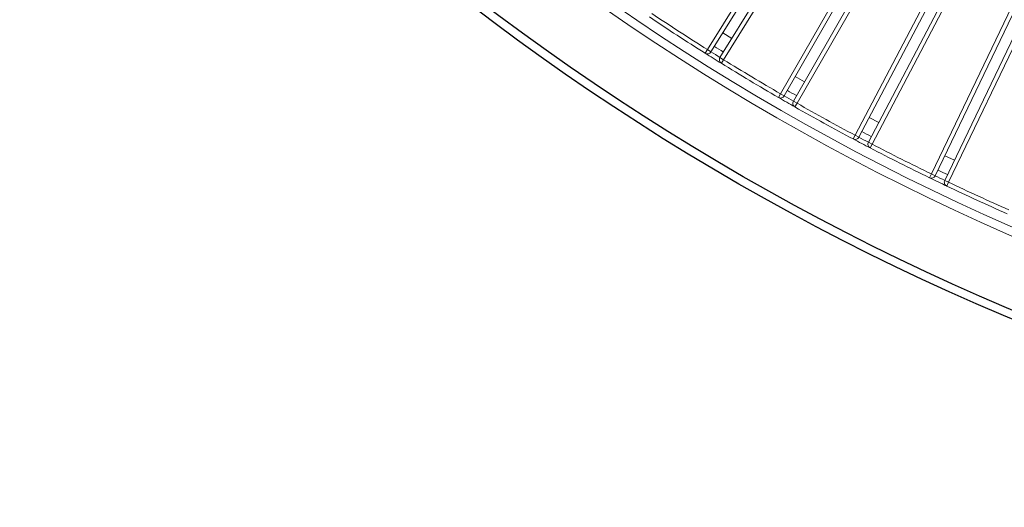
# Model space of a CAD drawing. Units: millimetres. Extents: x -487784 to 86236, y -9200 to 132950.
# Drawn here: x 1555 to 2020, y -8502 to -8272 of the extents above; entities that cross this region are included whole.
import ezdxf

# ---------------------------------------------------------------- set-up
doc = ezdxf.new("R2010")
doc.units = ezdxf.units.MM

msp = doc.modelspace()

# ---------------------------------------------------------------- linework, layer by layer
at = {"color": 7, "linetype": 'Continuous', "lineweight": 15}
for p, q in [((1879.96, -8285.82), (1980.95, -8123.7)), ((1982.65, -8124.76), (1881.65, -8286.88)), ((1885.9, -8289.52), (1986.89, -8127.4)), ((1988.59, -8128.46), (1887.59, -8290.58)), ((1914.47, -8306.65), (2009.47, -8140.95)), ((2011.21, -8141.94), (1916.2, -8307.64)), ((1920.54, -8310.13), (2015.55, -8144.43)), ((2017.28, -8145.42), (1922.27, -8311.12)), ((1949.72, -8326.2), (2038.61, -8157.14)), ((2040.38, -8158.07), (1951.49, -8327.13)), ((1955.91, -8329.45), (2044.8, -8160.4)), ((2046.57, -8161.33), (1957.68, -8330.39)), ((1985.66, -8344.45), (2068.31, -8172.26)), ((2070.12, -8173.12), (1987.46, -8345.31)), ((1991.97, -8347.48), (2074.63, -8175.29)), ((2076.43, -8176.15), (1993.77, -8348.34)), ((1891.45, -8280.61), (1887.2, -8277.97)), ((1878.89, -8287.51), (1879.96, -8285.82)), ((1881.65, -8286.88), (1879.96, -8285.82)), ((1887.59, -8290.58), (1885.9, -8289.52)), ((1886.54, -8292.28), (1887.59, -8290.58)), ((1925.76, -8301.02), (1921.42, -8298.54)), ((1913.47, -8308.38), (1914.47, -8306.65)), ((1916.2, -8307.64), (1914.47, -8306.65)), ((1922.27, -8311.12), (1920.54, -8310.13)), ((1921.29, -8312.86), (1922.27, -8311.12)), ((1960.8, -8320.17), (1956.37, -8317.84)), ((1948.78, -8327.96), (1949.72, -8326.2)), ((1951.49, -8327.13), (1949.72, -8326.2)), ((1957.68, -8330.39), (1955.91, -8329.45)), ((1956.76, -8332.16), (1957.68, -8330.39)), ((1996.51, -8338.02), (1992, -8335.85)), ((1984.78, -8346.25), (1985.66, -8344.45)), ((1987.46, -8345.31), (1985.66, -8344.45)), ((1993.77, -8348.34), (1991.97, -8347.48)), ((1992.91, -8350.15), (1993.77, -8348.34))]:
    msp.add_line(p, q, dxfattribs=at)
at = {"color": 7, "linetype": 'Continuous', "lineweight": 25}
for radius in [1150, 1150, 1146]:
    msp.add_circle((2467.26, -7351.59), radius, dxfattribs=at)
at = {"color": 7, "linetype": 'Continuous', "lineweight": 15}
for radius in [1114, 1110]:
    msp.add_circle((2467.26, -7351.59), radius, dxfattribs=at)
for centre, radius, start, end in [((2467.26, -7351.59), 1105.5, 236.21871, 237.84444), ((2467.26, -7351.59), 1103.5, 236.21871, 237.84444), ((2467.26, -7351.59), 1100.5, 237.94793, 238.20825), ((1879.96, -8285.82), 2, 237.8444, 328.0781), ((2467.26, -7351.59), 1105.5, 237.84444, 238.31174), ((2467.26, -7351.59), 1103.5, 237.94828, 238.20789), ((1887.59, -8290.58), 2, 148.0781, 238.3117), ((2467.26, -7351.59), 1105.5, 238.31174, 239.93746), ((2467.26, -7351.59), 1103.5, 238.31174, 239.93746), ((1914.47, -8306.65), 2, 239.9375, 330.1711), ((2467.26, -7351.59), 1103.5, 240.04131, 240.30092), ((2467.26, -7351.59), 1100.5, 240.04095, 240.30127), ((2467.26, -7351.59), 1105.5, 239.93746, 240.40476), ((1922.27, -8311.12), 2, 150.1711, 240.4048), ((2467.26, -7351.59), 1105.5, 240.40476, 242.03049), ((2467.26, -7351.59), 1103.5, 240.40476, 242.03049), ((2467.26, -7351.59), 1100.5, 242.13398, 242.39429), ((1949.72, -8326.2), 2, 242.0305, 332.2641), ((2467.26, -7351.59), 1105.5, 242.03049, 242.49778), ((2467.26, -7351.59), 1103.5, 242.13433, 242.39394), ((1957.68, -8330.39), 2, 152.2641, 242.4978), ((2467.26, -7351.59), 1103.5, 242.49778, 244.12351), ((2467.26, -7351.59), 1105.5, 242.49778, 244.12351), ((1985.66, -8344.45), 2, 244.1235, 334.3572), ((2467.26, -7351.59), 1103.5, 244.22735, 244.48696), ((2467.26, -7351.59), 1100.5, 244.227, 244.48732), ((2467.26, -7351.59), 1105.5, 244.12351, 244.59081), ((1993.77, -8348.34), 2, 154.3572, 244.5908), ((2467.26, -7351.59), 1103.5, 244.59081, 246.21653), ((2467.26, -7351.59), 1105.5, 244.59081, 246.21653)]:
    msp.add_arc(centre, radius, start, end, dxfattribs=at)

doc.saveas('drawing.dxf')
